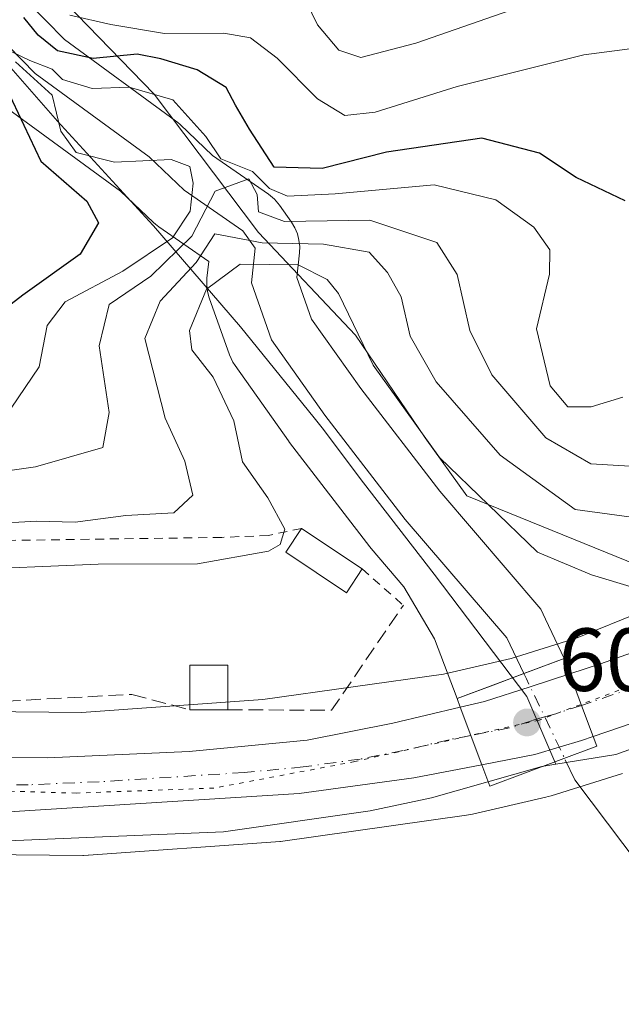
# Model space of a CAD drawing. Units: metres. Extents: x 662028 to 665495, y 4730332 to 4732726.
# Drawn here: x 662987 to 663055, y 4730970 to 4731080 of the extents above; entities that cross this region are included whole.
import ezdxf

# ---------------------------------------------------------------- set-up
doc = ezdxf.new("R2010")
doc.units = ezdxf.units.M
doc.header["$MEASUREMENT"] = 0
for name, pattern in [('DGN Style 2', [1.6480167562047852, 0.988810053722871, -0.6592067024819142]), ('DGN Style 3', [2.307223458686699, 1.648016756204785, -0.6592067024819142]), ('DGN Style 4', [2.6384748266838614, 1.318413404963828, -0.6592067024819142, 0.001648016756204785, -0.6592067024819142]), ('DGN Style 5', [1.1536117293433497, 0.4944050268614355, -0.6592067024819142])]:
    doc.linetypes.add(name, pattern=pattern)
for name, color, linetype, lineweight in [('Alambrada', 7, 'DGN Style 2', 0), ('Arbolado forestal CxS', 92, 'Continuous', 0), ('Carretera de calzada única Cxs', 7, 'Continuous', 13), ('Carretera de calzada única eje', 7, 'DGN Style 4', 0), ('Corriente natural lineal', 142, 'Continuous', 13), ('Corriente natural lineal oculto', 9, 'DGN Style 4', 13), ('Curva de nivel maestra', 30, 'Continuous', 30), ('Curva de nivel normal', 30, 'Continuous', 0), ('Edificación Cxs', 1, 'Continuous', 13), ('Espacio natural protegido', 121, 'Continuous', 13), ('Espacio natural protegido CxS', 121, 'Continuous', 0), ('Instalación recreativa', 7, 'Continuous', 0), ('Matorral CxS', 135, 'Continuous', 0), ('Muro lineal', 1, 'DGN Style 3', 13), ('Núcleo urbano CxS', 7, 'Continuous', 0), ('Puente Cxs', 1, 'Continuous', 13), ('Punto de cota en terreno', 7, 'Continuous', 0), ('Rótulo de punto de cota en construcción', 7, 'Continuous', 0), ('Suelo desnudo CxS', 253, 'Continuous', 0), ('Vía pecuaria eje', 92, 'DGN Style 5', 0)]:
    doc.layers.add(name, color=color, linetype=linetype, lineweight=lineweight)
doc.styles.add('Style-Arial', font='txt')

# ---------------------------------------------------------------- blocks, each defined once
blk = doc.blocks.new('5PATER')
at = {"layer": 'Suelo desnudo CxS', "linetype": 'Continuous', "lineweight": 0}
h = blk.add_hatch(color=51, dxfattribs=at)
edge = h.paths.add_edge_path()
edge.add_ellipse((0, 0), major_axis=(-0.1095731443231308, -0.1110710700762829), ratio=0.9994222409660322, start_angle=0, end_angle=360)

msp = doc.modelspace()

# ---------------------------------------------------------------- linework, layer by layer
at = {"layer": 'Alambrada', "color": 7, "linetype": 'DGN Style 2', "lineweight": 0, "extrusion": (-0.2384787205756311, 0.2105441199313171, 0.9480501428695411), "elevation": 838546.5180541666, "flags": 128}
msp.add_lwpolyline([(-3985413.303865855, -2497090.234452025), (-3985413.303865856, -2497083.747925046)], dxfattribs=at)
at = {"layer": 'Alambrada', "color": 7, "linetype": 'DGN Style 2', "lineweight": 0}
msp.add_polyline3d([(663018.8901000004, 4731023.0001, 608.7290000000066), (663015.1700999998, 4731022.220100001, 608.3166999999958), (663009.9401000004, 4731021.9901, 608.5641999999935), (662973.6901000004, 4731021.4801, 611.1070999999939)], dxfattribs=at)
at = {"layer": 'Arbolado forestal CxS', "color": 92, "linetype": 'Continuous', "lineweight": 0}
for points in [[(662871.9299, 4730966.001499999, 603.199099999998), (662881.6523000002, 4730970.513499999, 603.0798000000068), (662899.2402999997, 4730976.9791, 602.5231000000058), (662917.3176999995, 4730982.013699999, 602.3334000000032), (662930.4971000003, 4730984.808499999, 602.9088000000047), (662943.5065000001, 4730986.5529, 602.920299999998), (662955.4858999997, 4730986.913699999, 602.9919999999984), (662968.1481, 4730986.6381, 603.0951999999961), (662968.2459000006, 4730986.636499999, 603.0969000000041), (662994.3855, 4730986.386700001, 603.1432000000059), (662994.4617, 4730986.386299999, 603.142399999997), (662994.9848999997, 4730986.4035, 603.1401000000042), (662995.0292999997, 4730986.406500001, 603.1401000000042), (663015.9590999996, 4730987.894900001, 603.2111000000004), (663016.4357000003, 4730987.943299999, 603.2127000000038), (663016.5087000001, 4730987.9531, 603.2130000000034), (663037.3585000001, 4730990.8935, 603.1910000000062), (663037.8019000003, 4730990.968900001, 603.1732000000047), (663038.0239000004, 4730991.0163, 603.1603999999934), (663046.2437000005, 4730992.895099999, 601.9361000000063), (663046.5314999997, 4730992.966499999, 601.8650999999954), (663046.8444999997, 4730993.0573, 601.7890000000043), (663054.8545000004, 4730995.5569, 602.8991999999998)], [(663054.8545000004, 4730995.5569, 602.8991999999998), (663046.8444999997, 4730993.0573, 601.7890000000043), (663046.5314999997, 4730992.966499999, 601.8650999999954), (663046.2437000005, 4730992.895099999, 601.9361000000063), (663038.0239000004, 4730991.0163, 603.1603999999934), (663037.8019000003, 4730990.968900001, 603.1732000000047), (663037.3585000001, 4730990.8935, 603.1910000000062), (663016.5087000001, 4730987.9531, 603.2130000000034), (663016.4357000003, 4730987.943299999, 603.2127000000038), (663015.9590999996, 4730987.894900001, 603.2111000000004), (662995.0292999997, 4730986.406500001, 603.1401000000042), (662994.9848999997, 4730986.4035, 603.1401000000042), (662994.4617, 4730986.386299999, 603.142399999997), (662994.3855, 4730986.386700001, 603.1432000000059), (662968.2459000006, 4730986.636499999, 603.0969000000041), (662968.1481, 4730986.6381, 603.0951999999961), (662955.4858999997, 4730986.913699999, 602.9919999999984), (662943.5065000001, 4730986.5529, 602.920299999998), (662930.4971000003, 4730984.808499999, 602.9088000000047), (662917.3176999995, 4730982.013699999, 602.3334000000032), (662899.2402999997, 4730976.9791, 602.5231000000058), (662881.6523000002, 4730970.513499999, 603.0798000000068), (662871.9299, 4730966.001499999, 603.199099999998)]]:
    msp.add_polyline3d(points, dxfattribs=at)
at = {"layer": 'Carretera de calzada única Cxs', "color": 7, "linetype": 'Continuous', "lineweight": 13, "extrusion": (-0.9363691260006801, -0.3510158317132646, 0.0008635736029829955), "elevation": -2281516.294127208, "flags": 128}
msp.add_lwpolyline([(-4197222.008129937, 2578.753007948631), (-4197225.735890316, 2576.902207258504), (-4197229.504615636, 2580.467208587824)], dxfattribs=at)
msp.add_lwpolyline([(-4197222.008129937, 2578.753007948631), (-4197225.735890316, 2576.902207258504), (-4197229.504615636, 2580.467208587824)], dxfattribs=at)
at = {"layer": 'Carretera de calzada única Cxs', "color": 7, "linetype": 'Continuous', "lineweight": 13, "extrusion": (-0.9365722173676394, -0.3504746516066961, 1.536972205597036e-05), "elevation": -2279078.336231221, "flags": 128}
msp.add_lwpolyline([(-4198548.405985313, 638.8901006471233), (-4198545.010620827, 639.6414006472011), (-4198541.529816323, 644.2440006477576)], dxfattribs=at)
msp.add_lwpolyline([(-4198548.405985313, 638.8901006471233), (-4198545.010620827, 639.6414006472011), (-4198541.529816323, 644.2440006477576)], dxfattribs=at)
at = {"layer": 'Carretera de calzada única Cxs', "color": 7, "linetype": 'Continuous', "lineweight": 13}
for points in [[(663048.9501, 4731006.710100001, 610.2090000000027), (663052.3701, 4731007.8201, 611.4784000000072), (663068.5900999998, 4731013.5701, 604.3816999999982), (663075.1201, 4731016.2401, 604.4339000000036), (663081.4200999998, 4731019.420100001, 604.3638999999966), (663089.3800999997, 4731024.440099999, 604.6683000000048), (663093.4401000004, 4731027.720100001, 604.4790999999968), (663105.1501000002, 4731039.450099999, 604.671199999997), (663115.4101, 4731050.590100001, 604.3877999999969), (663122.9901000002, 4731060.220100001, 604.4388999999937), (663129.7401000002, 4731069.2601, 606.2462999999989), (663134.0232999995, 4731076.600099999, 606.7989999999991)], [(663070.7901, 4731006.2601, 605.9934000000068), (663051.5800999999, 4730999.690099999, 608.4948000000004), (663050.2701000003, 4731003.1801, 606.6440000000002), (663048.9501, 4731006.710100001, 610.2090000000027), (663052.3701, 4731007.8201, 611.4784000000072), (663068.5900999998, 4731013.5701, 604.3816999999982)], [(663036.6700999998, 4731002.9801, 603.8613000000041), (663039.3701, 4731003.620100001, 604.6728000000003), (663044.4901000002, 4731005.270099999, 608.215200000006), (663048.9501, 4731006.710100001, 610.2090000000027)], [(663070.7901, 4731006.2601, 605.9934000000068), (663051.5800999999, 4730999.690099999, 608.4948000000004)], [(662855.6201, 4730969.110099999, 604.9616999999998), (662874.3800999997, 4730980.040100001, 604.6147999999957), (662882.3101000005, 4730984.190099999, 604.2568000000028), (662888.2801000001, 4730986.8301, 604.6487000000052), (662897.4600999998, 4730990.2501, 605.8843999999954), (662906.8501000004, 4730993.0101, 604.1918000000006), (662913.2100999998, 4730994.4801, 605.6584000000003), (662927.0401, 4730996.7401, 606.4608000000007), (662940.4301000005, 4730997.770099999, 603.517399999997), (662990.4301000005, 4730997.300100001, 603.5908999999956), (663006.3101000005, 4730998.0101, 604.244399999996), (663019.5000999998, 4730999.280099999, 606.5982999999978), (663029.1300999997, 4731001.1801, 607.5034000000014), (663036.6700999998, 4731002.9801, 603.8613000000041)], [(662940.4301000005, 4730997.770099999, 603.517399999997), (662990.4301000005, 4730997.300100001, 603.5908999999956), (663006.3101000005, 4730998.0101, 604.244399999996), (663019.5000999998, 4730999.280099999, 606.5982999999978), (663029.1300999997, 4731001.1801, 607.5034000000014), (663036.6700999998, 4731002.9801, 603.8613000000041), (663039.0800999999, 4730996.540100001, 609.215200000006), (663031.4501, 4730995.0701, 611.599000000002), (663018.6101000002, 4730993.3101, 617.4560000000056), (662986.0900999998, 4730991.2601, 615.0194999999949)], [(663051.5800999999, 4730999.690099999, 608.4948000000004), (663050.2701000003, 4730999.2401, 610.5271999999968), (663047.7500999998, 4730998.5001, 614.5601000000024), (663045.0201000003, 4730997.690099999, 613.4614000000003), (663039.0800999999, 4730996.540100001, 609.215200000006)], [(663039.0800999999, 4730996.540100001, 609.215200000006), (663031.4501, 4730995.0701, 611.599000000002), (663018.6101000002, 4730993.3101, 617.4560000000056), (662986.0900999998, 4730991.2601, 615.0194999999949), (662974.2401000002, 4730991.210100001, 620.931700000001), (662967.3701, 4730990.7601, 624.896900000007), (662933.0500999996, 4730989.8101, 605.2761000000028), (662919.1101000002, 4730987.840100001, 615.9355000000069), (662909.3701, 4730985.7401, 608.6815999999963), (662895.7500999998, 4730981.390100001, 614.0616000000009), (662884.7901, 4730976.710100001, 605.0475000000006), (662865.9200999998, 4730966.530099999, 604.459400000007)]]:
    msp.add_polyline3d(points, dxfattribs=at)
msp.add_polyline3d([(663051.5800999999, 4730999.690099999, 608.4948000000004), (663050.2701000003, 4730999.2401, 610.5271999999968), (663047.7500999998, 4730998.5001, 614.5601000000024), (663045.0201000003, 4730997.690099999, 613.4614000000003), (663039.0800999999, 4730996.540100001, 609.215200000006), (663036.6700999998, 4731002.9801, 603.8613000000041), (663039.3701, 4731003.620100001, 604.6728000000003), (663044.4901000002, 4731005.270099999, 608.215200000006), (663048.9501, 4731006.710100001, 610.2090000000027), (663050.2701000003, 4731003.1801, 606.6440000000002)], close=True, dxfattribs=at)
at = {"layer": 'Carretera de calzada única eje', "color": 7, "linetype": 'DGN Style 4', "lineweight": 0}
for points in [[(663139.3362999996, 4731078.406300001, 609.1025999999983), (663132.8101000005, 4731067.220100001, 609.3481000000029), (663129.4401000004, 4731062.700099999, 605.0412000000069), (663122.0201000003, 4731053.030099999, 604.4254999999976), (663118.2301000003, 4731048.210100001, 604.4189999999944), (663113.3201000001, 4731042.770099999, 604.337400000004), (663108.2001, 4731037.200099999, 604.3276000000042), (663103.3800999997, 4731032.2301, 604.7899999999936), (663097.5201000003, 4731026.370100001, 604.0831999999937), (663094.8901000004, 4731024.1601, 604.178899999999), (663092.8601000002, 4731022.520099999, 604.0598999999929), (663087.3000999996, 4731018.8301, 604.1049000000058), (663083.3201000001, 4731016.3201, 604.0629000000044), (663079.7701000003, 4731014.450099999, 604.1187000000064), (663076.6300999997, 4731012.860099999, 604.1208999999944), (663073.3601000002, 4731011.520099999, 604.1230999999971), (663069.6901000004, 4731009.9101, 604.0160999999935), (663061.5800999999, 4731007.040100001, 604.1154999999999), (663051.3201000001, 4731003.530099999, 606.340400000001), (663050.2701000003, 4731003.1801, 606.6440000000002)], [(663050.2701000003, 4731003.1801, 606.6440000000002), (663047.3800999997, 4731002.2501, 608.5145000000048), (663046.1201, 4731001.880100001, 608.3071999999956), (663044.7500999998, 4731001.4801, 607.9630999999936), (663042.2001, 4731000.6501, 607.1355999999942), (663037.8564999999, 4730999.8093, 604.6061000000045)], [(663037.8564999999, 4730999.8093, 604.6061000000045), (663035.4101, 4730999.340100001, 604.5826999999991), (663030.2901, 4730998.120100001, 605.3481999999931), (663025.4700999996, 4730997.170100001, 606.5875999999989), (663019.0601000005, 4730996.290100001, 609.4205999999976), (663012.4600999998, 4730995.6601, 605.912599999996), (662996.2001, 4730994.630100001, 610.8472999999941), (662988.2600999996, 4730994.280099999, 609.0865000000049), (662982.3300999999, 4730994.2501, 606.5616000000009)]]:
    msp.add_polyline3d(points, dxfattribs=at)
at = {"layer": 'Corriente natural lineal', "color": 142, "linetype": 'Continuous', "lineweight": 13}
for points in [[(662978.4700999996, 4731083.720100001, 623.8717000000033), (662984.4901000002, 4731078.5801, 623.4422999999952), (662989.0401, 4731073.950099999, 620.869000000006), (663001.8201000001, 4731064.610099999, 618.1524000000063), (663005.7301000003, 4731060.890100001, 616.3329999999987), (663012.3201000001, 4731056.3101, 606.823000000004), (663013.6801000005, 4731054.390100001, 606.3334000000032), (663013.2600999996, 4731050.5001, 603.2373999999982), (663015.5301000001, 4731044.120100001, 602.4134000000049), (663021.4901000002, 4731035.6801, 602.2375000000029), (663030.4901000002, 4731024.0001, 602.085500000001), (663041.8701, 4731010.7301, 601.8991999999998), (663043.7950999998, 4731006.740700001, 601.8472999999941)], [(663048.4401000004, 4730997.090100001, 601.8942999999999), (663049.5201000003, 4730994.840100001, 601.9964999999938), (663065.7401000002, 4730973.300100001, 601.1870999999956), (663070.9643999999, 4730960.444300001, 599.1655000000028)]]:
    msp.add_polyline3d(points, dxfattribs=at)
at = {"layer": 'Corriente natural lineal oculto', "color": 9, "linetype": 'DGN Style 4', "lineweight": 13, "extrusion": (-0.901048080381091, -0.4336530727065069, 0.007574257307233596), "elevation": -2649045.390363633, "flags": 128}
msp.add_lwpolyline([(-3975447.598998785, 20666.99153963644), (-3975446.943229851, 20667.08174222392), (-3975437.072499415, 20667.02434138759), (-3975436.888718431, 20667.03854098469)], dxfattribs=at)
at = {"layer": 'Curva de nivel maestra', "color": 30, "linetype": 'Continuous', "lineweight": 30, "elevation": 625, "flags": 128}
for points in [[(663055.1299999999, 4731059.700099999), (663049.6600000003, 4731062.280099999), (663045.5599999997, 4731065.030099999), (663039.0999999996, 4731066.700099999), (663028.4000000004, 4731065.120100001), (663021.2000000002, 4731063.3101), (663015.8200000003, 4731063.470100001), (663013.04, 4731067.690099999), (663011.4900000002, 4731070.380100001), (663010.4400000004, 4731072.390100001), (663007.1699999999, 4731074.350099999), (663003.0999999996, 4731075.5801), (663000.4699999997, 4731076.100099999), (662995.5499999998, 4731075.610099999), (662991.5300000003, 4731076.4801), (662989.3600000005, 4731078.2401), (662987.75, 4731080.220100001)], [(662985.8499999996, 4731072.170100001), (662989.6600000003, 4731064.140100001), (662994.8399999999, 4731059.6601), (662996.1399999997, 4731057.210100001), (662994.0700000003, 4731053.700099999), (662987.6500000004, 4731049.120100001), (662982.0599999997, 4731044.8101)]]:
    msp.add_lwpolyline(points, dxfattribs=at)
at = {"layer": 'Curva de nivel normal', "color": 30, "linetype": 'Continuous', "lineweight": 0, "flags": 128}
for points, elevation in [([(663045.7800000003, 4731082.2601), (663031.6799999997, 4731077.350099999), (663025.5300000003, 4731075.7401), (663023.0599999997, 4731076.5601), (663020.6900000004, 4731079.4101), (663019.3899999997, 4731082.0001)], 635), ([(663062.5300000003, 4731077.600099999), (663050.5300000003, 4731076.030099999), (663036.3200000003, 4731072.4801), (663027.1299999999, 4731069.600099999), (663023.7400000002, 4731069.2301), (663020.6900000004, 4731071.120100001), (663016.1699999999, 4731075.6501), (663013.1500000004, 4731077.9301), (663010.1600000003, 4731078.460100001), (663003.5300000003, 4731078.420100001), (662997.5300000003, 4731079.440099999), (662992.9299999997, 4731080.4901)], 630), ([(663054.8700000001, 4731037.6801), (663051.3499999996, 4731036.620100001), (663048.7400000002, 4731036.630100001), (663046.7300000006, 4731038.9801), (663045.2000000002, 4731045.360099999), (663046.6600000003, 4731051.4801), (663046.7000000002, 4731054.1801), (663044.9199999999, 4731056.7301), (663040.6600000003, 4731059.780099999), (663033.7599999999, 4731061.4801), (663022.6600000003, 4731060.450099999), (663017.3099999997, 4731060.200099999), (663015.29, 4731061.0701), (663013.3899999997, 4731062.950099999), (663009.8399999999, 4731064.390100001), (663008.1500000004, 4731066.890100001), (663004.4500000002, 4731071.0001), (662999.5800000001, 4731072.4001), (662995.4400000004, 4731072.2501), (662992.0999999996, 4731073.2601), (662990.9400000004, 4731074.420100001), (662988.4299999997, 4731075.390100001), (662986.4299999997, 4731076.360099999)], 620), ([(662986.8499999996, 4731075.2401), (662990.9500000002, 4731071.5101), (662991.9100000003, 4731067.5001), (662993.6299999999, 4731065.090100001), (662997.9199999999, 4731064.0001), (663004.2699999996, 4731064.300100001), (663006.3700000001, 4731063.520099999), (663006.7400000002, 4731061.6601), (663006.4000000004, 4731058.530099999), (663004.4299999997, 4731055.530099999), (662998.8700000001, 4731051.790100001), (662992.3899999997, 4731048.370100001), (662990.3899999997, 4731045.7401), (662989.4699999997, 4731041.0801), (662986.3499999996, 4731036.460100001)], 620), ([(663057.5599999997, 4731029.850099999), (663051.2999999998, 4731030.220100001), (663046.25, 4731033.1501), (663040.2199999997, 4731040.1801), (663037.7400000002, 4731045.1601), (663036.3200000003, 4731051.4301), (663034.04, 4731055.0101), (663026.5300000003, 4731057.520099999), (663016.9600000001, 4731057.380100001), (663014.0599999997, 4731058.440099999), (663013.9199999999, 4731060.380100001), (663012.9800000006, 4731062.130100001), (663009.2000000002, 4731060.7601), (663006.5800000001, 4731055.7301), (663002, 4731051.2501), (662997.3399999999, 4731048.0801), (662996.2199999997, 4731043.440099999), (662997.3300000001, 4731035.9801), (662996.5999999996, 4731032.0701), (662989.0899999999, 4731029.880100001), (662969.1699999999, 4731027.050100001)], 615), ([(663058.8700000001, 4731023.840100001), (663049.5300000003, 4731025.120100001), (663041.1600000003, 4731031.210100001), (663033.9699999997, 4731039.4101), (663031.0700000003, 4731044.530099999), (663030.0599999997, 4731048.940099999), (663028.5099999999, 4731051.6601), (663026.4699999997, 4731053.950099999), (663021.3399999999, 4731054.8201), (663014.4900000002, 4731054.970100001), (663009.1600000003, 4731055.9901), (663007.0700000003, 4731052.770099999), (663003.0300000003, 4731048.4301), (663001.3399999999, 4731044.280099999), (663003.5999999996, 4731035.340100001), (663005.7999999998, 4731030.540100001), (663006.7199999997, 4731026.720100001), (663004.5599999997, 4731024.7601), (662999.2000000002, 4731024.450099999), (662993.5300000003, 4731023.700099999), (662989.2000000002, 4731023.8201), (662983.8700000001, 4731023.530099999)], 610), ([(663056.2000000002, 4731016.340100001), (663051.3700000001, 4731017.800100001), (663045.3300000001, 4731020.340100001), (663034.3300000001, 4731030.950099999), (663026.9100000003, 4731041.270099999), (663023.0099999999, 4731049.290100001), (663021.7599999999, 4731050.870100001), (663018.5199999996, 4731052.5001), (663012.0099999999, 4731052.5801), (663008.2400000002, 4731049.800100001), (663006.3200000003, 4731045.1801), (663006.5999999996, 4731043.0001), (663008.9900000002, 4731039.940099999), (663011.29, 4731035.0601), (663012.2800000003, 4731030.440099999), (663015.0999999996, 4731026.4101), (663017.0300000003, 4731022.920100001), (663016.4800000006, 4731021.1801), (663015.1900000004, 4731020.460100001), (663007.2400000002, 4731019.020099999), (662996.1100000005, 4731019.0001), (662980.0899999999, 4731018.340100001), (662974.9676000001, 4731017.215299999)], 605)]:
    msp.add_lwpolyline(points, dxfattribs=dict(at, elevation=elevation))
at = {"layer": 'Edificación Cxs', "color": 1, "linetype": 'Continuous', "lineweight": 13, "extrusion": (0.1259227495830541, -0.0840719533851488, 0.9884712275991897), "elevation": -313655.472359672, "flags": 128}
msp.add_lwpolyline([(4302818.669007146, 2051717.522700933), (4302818.669007146, 2051709.251056251)], dxfattribs=at)
at = {"layer": 'Edificación Cxs', "color": 1, "linetype": 'Continuous', "lineweight": 13, "extrusion": (0.01477590430975152, 0, 0.9998908303669102), "elevation": 10401.37924618751, "flags": 128}
msp.add_lwpolyline([(662929.3020642397, 4731002.690099999), (662925.031598035, 4731002.690099999)], dxfattribs=at)
at = {"layer": 'Edificación Cxs', "color": 1, "linetype": 'Continuous', "lineweight": 13}
for points in [[(663025.6901000004, 4731018.460100001, 607.4765999999945), (663023.9200999998, 4731015.770099999, 607.4744000000064), (663017.1201, 4731020.3201, 608.2409000000043), (663018.8901000004, 4731023.0001, 608.7290000000066)], [(663006.3501000004, 4731002.690099999, 604.9269000000058), (663006.3701, 4731007.6801, 605.6622000000061), (663010.6300999997, 4731007.6801, 605.4052999999985), (663010.6201, 4731002.690099999, 604.8638000000064)]]:
    msp.add_polyline3d(points, dxfattribs=at)
for points in [[(663025.6901000004, 4731018.460100001, 608.7290000000066), (663023.9200999998, 4731015.770099999, 608.7290000000066), (663017.1201, 4731020.3201, 608.7290000000066), (663018.8901000004, 4731023.0001, 608.7290000000066)], [(663010.6201, 4731002.690099999, 605.6622000000061), (663006.3501000004, 4731002.690099999, 605.6622000000061), (663006.3701, 4731007.6801, 605.6622000000061), (663010.6300999997, 4731007.6801, 605.6622000000061)]]:
    msp.add_3dface(points, dxfattribs=at)
at = {"layer": 'Espacio natural protegido', "color": 121, "linetype": 'Continuous', "lineweight": 13, "flags": 128}
for points in [[(662959.1908000021, 4731105.264199999), (662964.4379000005, 4731099.016200001), (662972.2916000015, 4731090.084200001), (662981.8343000013, 4731079.6612), (662991.5200000005, 4731068.607200002), (663002.237700002, 4731056.944100002), (663002.2801000016, 4731056.894799998), (663012.0303999999, 4731045.562100003), (663020.2960999998, 4731035.371100001), (663021.1951000018, 4731034.262099999), (663025.8449000012, 4731028.089100001), (663033.7286000013, 4731017.878100002), (663044.1163, 4731004.172099999), (663047.3743000012, 4730996.603800001)], [(662959.1908000021, 4731105.264199999), (662965.5460000003, 4731101.133200001), (662975.5456000011, 4731095.633), (662991.2328000009, 4731083.133000001), (663002.357300001, 4731071.632900001), (663014.0444000012, 4731056.133), (663024.9192000018, 4731044.632900001), (663032.7313, 4731033.132900001), (663037.4187000004, 4731026.633), (663075.6677, 4731011.132500002), (663084.0831000011, 4731008.980099999)], [(663084.0831000011, 4731008.980099999), (663077.3176999995, 4731005.2226), (663066.9908000004, 4731001.425800002), (663059.4129000016, 4730999.597900001), (663054.0850000015, 4730997.683), (663047.3743000012, 4730996.603800001)], [(663047.3743000012, 4730996.603800001), (663045.7972000008, 4730996.350099999), (663033.4303000009, 4730992.8433), (663026.5764000014, 4730991.3625), (663010.1477000001, 4730989.0148), (662996.5689000023, 4730988.455900001), (662983.3261000023, 4730987.9041), (662967.2044000007, 4730988.179300002), (662934.1720000021, 4730988.042799998), (662921.1982000016, 4730987.085900002), (662911.5144000011, 4730985.038099999), (662902.1035000011, 4730982.582300002), (662891.0486000008, 4730978.075500002), (662875.4957000008, 4730970.434799999), (662861.1789000005, 4730962.284999999)], [(663047.3743000012, 4730996.603800001), (663045.7972000008, 4730996.350099999), (663033.4303000009, 4730992.8433), (663026.5764000014, 4730991.3625), (663010.1477000001, 4730989.0148), (662996.5689000023, 4730988.455900001), (662983.3261000023, 4730987.9041), (662967.2044000007, 4730988.179300002), (662934.1720000021, 4730988.042799998), (662921.1982000016, 4730987.085900002), (662911.5144000011, 4730985.038099999), (662902.1035000011, 4730982.582300002), (662891.0486000008, 4730978.075500002), (662875.4957000008, 4730970.434799999), (662861.1789000005, 4730962.284999999)]]:
    msp.add_lwpolyline(points, dxfattribs=at)
at = {"layer": 'Espacio natural protegido CxS', "color": 121, "linetype": 'Continuous', "lineweight": 0, "flags": 128}
for points in [[(662899.2986000002, 4731208.632999999), (662906.1108000004, 4731197.1331), (662910.6106, 4731187.1331), (662915.9852999988, 4731175.133099999), (662923.547399999, 4731162.133199999), (662931.4221000011, 4731148.1333), (662938.5468, 4731135.133199999), (662941.4216999996, 4731130.133199999), (662946.7131000008, 4731120.088199998), (662948.796400001, 4731116.133300002), (662955.5461000005, 4731107.633300001), (662959.1907999993, 4731105.264199999), (662965.5459999997, 4731101.1332), (662975.5456000004, 4731095.632999999), (662991.2328000005, 4731083.133), (663002.3573000005, 4731071.632900001), (663014.0444000006, 4731056.132999999), (663024.9192000012, 4731044.632900001), (663032.7312999994, 4731033.132900001), (663037.4186999998, 4731026.632999999), (663075.6676999994, 4731011.1325)], [(662981.8343000007, 4731079.661199999), (662991.5199999999, 4731068.607200001), (663002.2377000015, 4731056.944100001), (663002.2801000011, 4731056.8948), (663012.0303999993, 4731045.562100002), (663020.2960999992, 4731035.3711), (663021.1951000014, 4731034.2621), (663025.8449000006, 4731028.089100001), (663033.7286000008, 4731017.878100002), (663044.1162999994, 4731004.1721), (663047.3743000006, 4730996.603800001), (663045.7972000003, 4730996.350099999), (663033.4303000004, 4730992.8433), (663026.5763999987, 4730991.3625), (663010.1476999996, 4730989.014799999), (662996.5688999994, 4730988.455900001), (662983.3260999994, 4730987.9041)], [(662861.1788999999, 4730962.285), (662875.4957000002, 4730970.4348), (662891.0486000002, 4730978.0755), (662902.1035000006, 4730982.582300001), (662911.5144000007, 4730985.0381), (662921.198200001, 4730987.0859), (662934.1719999993, 4730988.042799999), (662967.2044000003, 4730988.179300001), (662983.3260999994, 4730987.9041), (662996.5688999994, 4730988.455900001), (663010.1476999996, 4730989.014799999), (663026.5763999987, 4730991.3625), (663033.4303000004, 4730992.8433), (663045.7972000003, 4730996.350099999), (663047.3743000006, 4730996.603800001), (663054.0850000009, 4730997.682999999), (663059.4128999988, 4730999.597900001)]]:
    msp.add_lwpolyline(points, dxfattribs=at)
at = {"layer": 'Instalación recreativa', "color": 7, "linetype": 'Continuous', "lineweight": 0, "extrusion": (-0.4112730175286805, -0.1538880697857516, 0.8984280533412062), "elevation": -1000190.461039385, "flags": 128}
msp.add_lwpolyline([(-4198619.375002593, 2047752.081269095), (-4198619.375002593, 2047746.715546795)], dxfattribs=at)
at = {"layer": 'Instalación recreativa', "color": 7, "linetype": 'Continuous', "lineweight": 0, "extrusion": (-0.3510291106584353, 0.9363641478342238, 0.0008637829796173714), "elevation": 4197197.947393236, "flags": 128}
msp.add_lwpolyline([(-2281572.378047296, -3016.564874404709), (-2281568.695429273, -3019.293075422491), (-2281567.303774826, -3020.296275796752)], dxfattribs=at)
at = {"layer": 'Instalación recreativa', "color": 7, "linetype": 'Continuous', "lineweight": 0, "extrusion": (-0.1936947666354966, -0.07247338684824181, 0.9783812884437058), "elevation": -470707.0555153731, "flags": 128}
msp.add_lwpolyline([(-4198643.597842639, 2229765.884488545), (-4198643.597842639, 2229762.90251321)], dxfattribs=at)
at = {"layer": 'Instalación recreativa', "color": 7, "linetype": 'Continuous', "lineweight": 0}
for points in [[(662988.0563000003, 4731082.0847, 633.357600000003), (662992.3201000001, 4731077.745999999, 629.7416999999987), (663004.7703, 4731068.6469, 623.8464999999997), (663005.034, 4731068.440300001, 624.0662000000011), (663005.2664999999, 4731068.232600001, 624.2657000000036), (663008.8986000001, 4731064.777000001, 626.5627999999997), (663015.1736000003, 4731060.415899999, 621.8585000000021), (663015.8398000002, 4731059.861400001, 620.9572999999946), (663016.4002, 4731059.200200001, 619.8935999999958), (663017.7602000004, 4731057.280200001, 616.803700000004), (663018.1344999997, 4731056.661400001, 615.6285000000062), (663018.4155000001, 4731055.994999999, 614.4118000000017), (663018.5975000003, 4731055.295, 613.164499999999), (663018.6765999999, 4731054.576199999, 611.8948999999993), (663018.6512000002, 4731053.853399999, 610.608600000007), (663018.3539000005, 4731051.099500001, 606.9933000000019), (663020.0105999997, 4731046.443200001, 604.6904999999971), (663025.5142999999, 4731038.6494, 605.1261999999988), (663034.3707999998, 4731027.1556, 605.2198000000062), (663045.6829000004, 4731013.964500001, 609.6437000000005), (663046.2263000002, 4731012.819900001, 611.1601999999984), (663048.3101000005, 4731008.4301, 611.2605999999942), (663043.7950999998, 4731006.740700001, 608.9043999999994), (663040.3459999999, 4731005.450200001, 606.1762000000017), (663039.0426000003, 4731004.9625, 605.1729999999952), (663036.3101000005, 4731003.940099999, 604.5562999999966), (663033.7726999996, 4731010.641600001, 610.6968000000053), (663030.3575999998, 4731016.473999999, 608.2593000000053), (663026.6772999996, 4731020.765699999, 606.6570000000065), (663026.5295000002, 4731020.9483, 606.6468000000023), (663017.5295000002, 4731032.6283, 607.9535999999935), (663017.4057999998, 4731032.7959, 607.8567999999941), (663011.4458, 4731041.235900001, 605.6986999999936), (663011.2000000002, 4731041.620100001, 605.6132999999973), (663010.8255000003, 4731042.426999999, 605.3693000000058), (663008.5493999999, 4731048.823999999, 605.8631000000023), (663008.3520000001, 4731049.545800001, 606.7271999999939), (663008.2646000005, 4731050.288899999, 607.5564000000013), (663008.289, 4731051.036800001, 608.3236999999936), (663008.4884000003, 4731052.884099999, 610.3626999999979), (663002.8766000001, 4731056.784299999, 623.5108999999939), (663002.5162000004, 4731057.059900001, 624.3608999999997), (663002.2836999996, 4731057.2676, 624.8056999999973), (662998.6083000004, 4731060.764400001, 626.6861000000063), (662986.0899, 4731069.9133, 628.4774000000034)], [(662988.0563000003, 4731082.0847, 633.357600000003), (662992.3201000001, 4731077.745999999, 629.7416999999987), (663004.7703, 4731068.6469, 623.8464999999997), (663005.034, 4731068.440300001, 624.0662000000011), (663005.2664999999, 4731068.232600001, 624.2657000000036), (663008.8986000001, 4731064.777000001, 626.5627999999997), (663015.1736000003, 4731060.415899999, 621.8585000000021), (663015.8397000004, 4731059.861400001, 620.9572999999946), (663016.4002, 4731059.200200001, 619.8935999999958), (663017.7602000004, 4731057.280200001, 616.803700000004), (663018.1344, 4731056.6613, 615.6282999999967), (663018.4155000001, 4731055.994999999, 614.4118000000017), (663018.5975000003, 4731055.295, 613.164499999999), (663018.6765999999, 4731054.576099999, 611.8947000000044), (663018.6512000002, 4731053.853399999, 610.608600000007), (663018.3539000005, 4731051.099500001, 606.9933000000019), (663020.0105999997, 4731046.443200001, 604.6904999999971), (663025.5142999999, 4731038.6494, 605.1261999999988), (663034.3707999998, 4731027.1556, 605.2198000000062), (663045.6829000004, 4731013.964500001, 609.6437000000005), (663046.2263000002, 4731012.819900001, 611.1601999999984), (663048.3101000005, 4731008.4301, 611.2605999999942)], [(663036.3101000005, 4731003.940099999, 604.5562999999966), (663033.7726999996, 4731010.641600001, 610.6968000000053), (663030.3575999998, 4731016.473999999, 608.2593000000053), (663026.6772999996, 4731020.765699999, 606.6570000000065), (663026.5295000002, 4731020.9483, 606.6468000000023), (663017.5295000002, 4731032.6283, 607.9535999999935), (663017.4057999998, 4731032.7959, 607.8567999999941), (663011.4458, 4731041.235900001, 605.6986999999936), (663011.2000000002, 4731041.620100001, 605.6132999999973), (663010.8255000003, 4731042.426999999, 605.3693000000058), (663008.5493999999, 4731048.823999999, 605.8631000000023), (663008.3520000001, 4731049.545800001, 606.7271999999939), (663008.2644999997, 4731050.288899999, 607.5564000000013), (663008.289, 4731051.036800001, 608.3236999999936), (663008.4884000003, 4731052.884099999, 610.3626999999979), (663002.8766000001, 4731056.784299999, 623.5108999999939), (663002.5162000004, 4731057.059900001, 624.3608999999997), (663002.2836999996, 4731057.2676, 624.8056999999973), (662998.6083000004, 4731060.764400001, 626.6861000000063), (662986.0899, 4731069.9133, 628.4774000000034)]]:
    msp.add_polyline3d(points, dxfattribs=at)
at = {"layer": 'Matorral CxS', "color": 135, "linetype": 'Continuous', "lineweight": 0}
msp.add_polyline3d([(663064.4951, 4731016.704100001, 605.1355999999942), (663049.7713000001, 4731010.7315, 603.2223999999987), (663042.3750999998, 4731008.4233, 601.642399999997), (663034.7889, 4731006.689300001, 602.9030000000057), (663014.5482999999, 4731003.834899999, 604.0988999999972), (662994.2159000002, 4731002.388900001, 603.6462000000029), (662968.4474999999, 4731002.6351, 603.4918999999937)], dxfattribs=at)
msp.add_polyline3d([(663064.4951, 4731016.704100001, 605.1355999999942), (663049.7713000001, 4731010.7315, 603.2223999999987), (663042.3750999998, 4731008.4233, 601.642399999997), (663034.7889, 4731006.689300001, 602.9030000000057), (663014.5482999999, 4731003.834899999, 604.0988999999972), (662994.2159000002, 4731002.388900001, 603.6462000000029), (662968.4474999999, 4731002.6351, 603.4918999999937)], dxfattribs=at)
at = {"layer": 'Muro lineal', "color": 1, "linetype": 'DGN Style 3', "lineweight": 13, "extrusion": (-0.265235694235336, 0.06155771326760452, 0.9622165423857371), "elevation": 115957.6349120676, "flags": 128}
msp.add_lwpolyline([(-4758405.40290433, -407555.8249805013), (-4758407.971483293, -407544.0472638414), (-4758421.249195804, -407538.6507198705)], dxfattribs=at)
at = {"layer": 'Muro lineal', "color": 1, "linetype": 'DGN Style 3', "lineweight": 13}
msp.add_polyline3d([(662965.7600999996, 4731006.1801, 605.0050000000047), (662973.8501000004, 4731005.9301, 605.2253000000055), (662985.7301000003, 4731003.6501, 604.2660999999935), (662999.8701, 4731004.4101, 604.2692999999999), (663006.3501000004, 4731002.690099999, 604.9269000000058)], dxfattribs=at)
at = {"layer": 'Núcleo urbano CxS', "color": 7, "linetype": 'Continuous', "lineweight": 0}
for points in [[(662968.4474999999, 4731002.6351, 603.4918999999937), (662994.2159000002, 4731002.388900001, 603.6462000000029), (663014.5482999999, 4731003.834899999, 604.0988999999972), (663034.7889, 4731006.689300001, 602.9030000000057), (663042.3750999998, 4731008.4233, 601.642399999997), (663049.7713000001, 4731010.7315, 603.2223999999987), (663064.4951, 4731016.704100001, 605.1355999999942)], [(663064.4951, 4731016.704100001, 605.1355999999942), (663049.7713000001, 4731010.7315, 603.2223999999987), (663042.3750999998, 4731008.4233, 601.642399999997), (663034.7889, 4731006.689300001, 602.9030000000057), (663014.5482999999, 4731003.834899999, 604.0988999999972), (662994.2159000002, 4731002.388900001, 603.6462000000029), (662968.4474999999, 4731002.6351, 603.4918999999937)], [(663054.8545000004, 4730995.5569, 602.8991999999998), (663046.8444999997, 4730993.0573, 601.7890000000043), (663046.5314999997, 4730992.966499999, 601.8650999999954), (663046.2437000005, 4730992.895099999, 601.9361000000063), (663038.0239000004, 4730991.0163, 603.1603999999934), (663037.8019000003, 4730990.968900001, 603.1732000000047), (663037.3585000001, 4730990.8935, 603.1910000000062), (663016.5087000001, 4730987.9531, 603.2130000000034), (663016.4357000003, 4730987.943299999, 603.2127000000038), (663015.9590999996, 4730987.894900001, 603.2111000000004), (662995.0292999997, 4730986.406500001, 603.1401000000042), (662994.9848999997, 4730986.4035, 603.1401000000042), (662994.4617, 4730986.386299999, 603.142399999997), (662994.3855, 4730986.386700001, 603.1432000000059), (662968.2459000006, 4730986.636499999, 603.0969000000041), (662968.1481, 4730986.6381, 603.0951999999961), (662955.4858999997, 4730986.913699999, 602.9919999999984), (662943.5065000001, 4730986.5529, 602.920299999998), (662930.4971000003, 4730984.808499999, 602.9088000000047), (662917.3176999995, 4730982.013699999, 602.3334000000032), (662899.2402999997, 4730976.9791, 602.5231000000058), (662881.6523000002, 4730970.513499999, 603.0798000000068), (662871.9299, 4730966.001499999, 603.199099999998)], [(663054.8545000004, 4730995.5569, 602.8991999999998), (663046.8444999997, 4730993.0573, 601.7890000000043), (663046.5314999997, 4730992.966499999, 601.8650999999954), (663046.2437000005, 4730992.895099999, 601.9361000000063), (663038.0239000004, 4730991.0163, 603.1603999999934), (663037.8019000003, 4730990.968900001, 603.1732000000047), (663037.3585000001, 4730990.8935, 603.1910000000062), (663016.5087000001, 4730987.9531, 603.2130000000034), (663016.4357000003, 4730987.943299999, 603.2127000000038), (663015.9590999996, 4730987.894900001, 603.2111000000004), (662995.0292999997, 4730986.406500001, 603.1401000000042), (662994.9848999997, 4730986.4035, 603.1401000000042), (662994.4617, 4730986.386299999, 603.142399999997), (662994.3855, 4730986.386700001, 603.1432000000059), (662968.2459000006, 4730986.636499999, 603.0969000000041), (662968.1481, 4730986.6381, 603.0951999999961), (662955.4858999997, 4730986.913699999, 602.9919999999984), (662943.5065000001, 4730986.5529, 602.920299999998), (662930.4971000003, 4730984.808499999, 602.9088000000047), (662917.3176999995, 4730982.013699999, 602.3334000000032), (662899.2402999997, 4730976.9791, 602.5231000000058), (662881.6523000002, 4730970.513499999, 603.0798000000068), (662871.9299, 4730966.001499999, 603.199099999998)]]:
    msp.add_polyline3d(points, dxfattribs=at)
at = {"layer": 'Puente Cxs', "color": 1, "linetype": 'Continuous', "lineweight": 13}
msp.add_polyline3d([(663051.9801000003, 4730998.610099999, 609.3898999999947), (663039.9801000003, 4730994.120100001, 615.806500000006), (663039.0800999999, 4730996.540100001, 609.215200000006), (663037.8601000002, 4730999.800100001, 604.6125999999931), (663036.6700999998, 4731002.9801, 603.8613000000041), (663036.3101000005, 4731003.940099999, 604.5562999999966), (663048.3101000005, 4731008.4301, 611.2605999999942), (663048.9501, 4731006.710100001, 610.2090000000027), (663050.2701000003, 4731003.1801, 606.6440000000002), (663051.5800999999, 4730999.690099999, 608.4948000000004)], close=True, dxfattribs=at)
msp.add_polyline3d([(663051.9801000003, 4730998.610099999, 609.3898999999947), (663039.9801000003, 4730994.120100001, 615.806500000006), (663039.0800999999, 4730996.540100001, 609.215200000006), (663037.8601000002, 4730999.800100001, 604.6125999999931), (663036.6700999998, 4731002.9801, 603.8613000000041), (663036.3101000005, 4731003.940099999, 604.5562999999966), (663048.3101000005, 4731008.4301, 611.2605999999942), (663048.9501, 4731006.710100001, 610.2090000000027), (663050.2701000003, 4731003.1801, 606.6440000000002), (663051.5800999999, 4730999.690099999, 608.4948000000004), (663051.9801000003, 4730998.610099999, 609.3898999999947)], dxfattribs=at)
at = {"layer": 'Vía pecuaria eje', "color": 92, "linetype": 'DGN Style 5', "lineweight": 0}
msp.add_polyline3d([(663069.5738000004, 4731010.510399999, 603.9602000000014), (663045.5033999998, 4731001.5349, 608.4072000000015), (663024.8651999999, 4730996.888800001, 607.4245999999986), (663009.0613000002, 4730993.915300001, 608.4278999999951), (662993.6290999996, 4730993.358100001, 610.0782999999938), (662960.7692999998, 4730994.279100001, 616.2670000000071), (662945.5231999997, 4730993.721799999, 611.2158999999956), (662927.8600000005, 4730992.978599999, 603.8959000000032), (662912.7997000003, 4730990.748600001, 606.6024999999936), (662899.2269000001, 4730988.704399999, 605.9155000000028), (662884.4314000001, 4730981.5811, 604.1980999999942), (662864.5368999997, 4730970.9878, 603.6413999999932), (662847.0593999998, 4730957.6066, 603.4973999999929)], dxfattribs=at)

# ---------------------------------------------------------------- block references
at = {"layer": 'Punto de cota en terreno', "color": 7, "linetype": 'Continuous', "lineweight": 0, "xscale": 10, "yscale": 10, "zscale": 10}
msp.add_blockref('5PATER', (663044.1500000004, 4731001.27, 603.8300000000017), dxfattribs=at)

# ---------------------------------------------------------------- texts
at = {"layer": 'Rótulo de punto de cota en construcción', "color": 7, "linetype": 'Continuous', "lineweight": 0, "style": 'Style-Arial'}
msp.add_text('603,83', height=7.000000000000002, dxfattribs=at).set_placement((663047.6777999997, 4731004.797800001))

doc.saveas('drawing.dxf')
